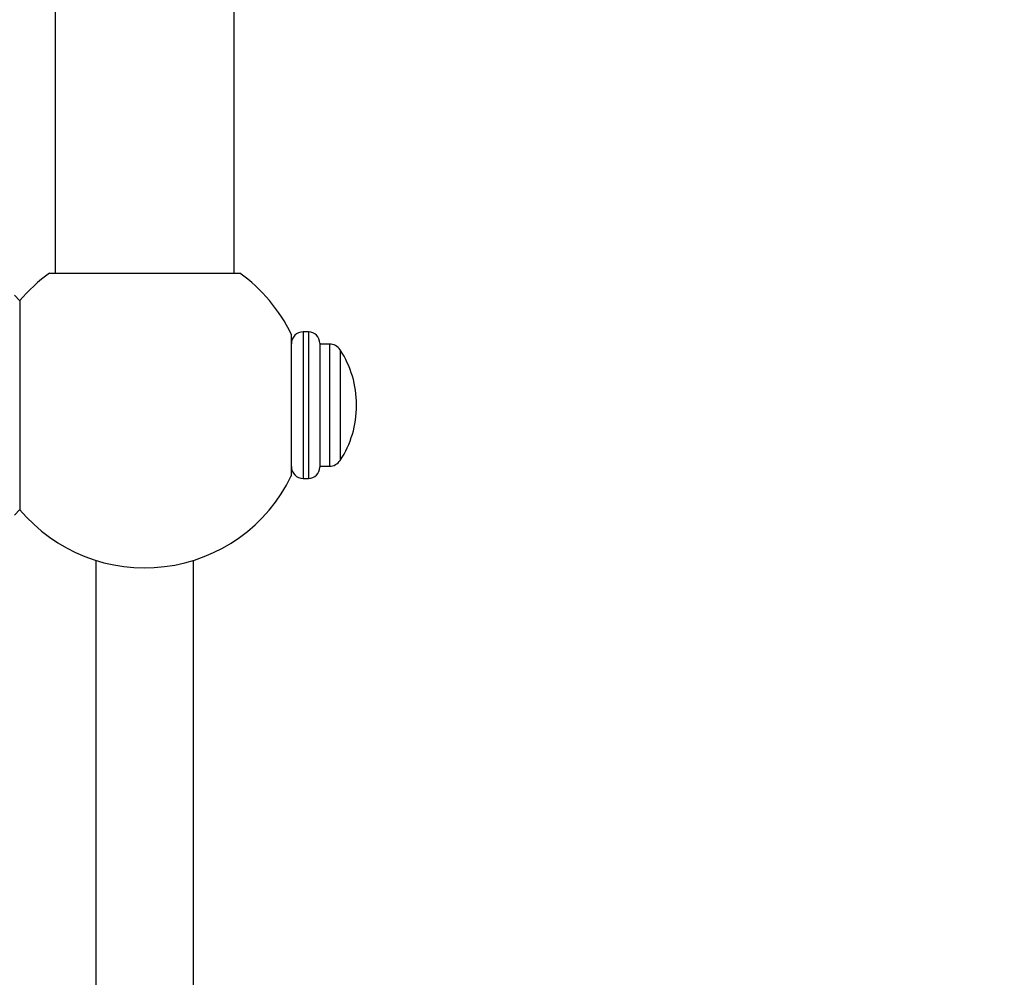
# Model space of a CAD drawing. Units: millimetres. Extents: x 0 to 1478, y 0 to 1758.
# Drawn here: x 1357 to 1478, y 818 to 936 of the extents above; entities that cross this region are included whole.
import ezdxf
from ezdxf import colors
from ezdxf.entities.mleader import LeaderData, LeaderLine
from ezdxf.math import Vec2, Vec3

# ---------------------------------------------------------------- set-up
doc = ezdxf.new("R2010")
doc.units = ezdxf.units.MM
doc.layers.add('DV5_Défaut', color=7, linetype='Continuous')
doc.layers.add('Défaut', color=7, linetype='Continuous')

# ---------------------------------------------------------------- blocks, each defined once
blk = doc.blocks.new('_DOT')
at = {"color": 0}
blk.add_line((0, 0), (-1, 0), dxfattribs=at)
at = {"color": 0, "const_width": 0.333}
blk.add_lwpolyline([(-0.1665, 0, 1), (0.1665, 0, 1)], format="xyb", close=True, dxfattribs=at)
blk = doc.blocks.new('SE4')
at = {"layer": 'DV5_Défaut', "color": 7, "linetype": 'Continuous'}
for p, q in [((1361.38, 1175.27), (1361.38, 904.95)), ((1383.38, 904.95), (1383.38, 1175.27)), ((1360.68, 904.95), (1384.09, 904.95)), ((1357.03, 901.55), (1356.38, 902.25)), ((1357.03, 901.55), (1357.03, 875.95)), ((1390.38, 897.45), (1390.38, 880.05)), ((1391.85, 897.75), (1391.85, 879.75)), ((1392.48, 897.75), (1391.85, 897.75)), ((1392.48, 897.75), (1392.48, 879.75)), ((1393.88, 896.34), (1393.88, 881.15)), ((1395.06, 896.25), (1393.88, 896.25)), ((1395.06, 896.25), (1395.06, 881.25)), ((1396.39, 895.53), (1396.39, 881.97)), ((1398.38, 888.69), (1398.38, 888.8)), ((1393.88, 881.25), (1395.06, 881.25)), ((1391.85, 879.75), (1392.48, 879.75)), ((1356.38, 875.25), (1357.03, 875.95)), ((1366.38, 869.69), (1366.38, 801.75)), ((1378.38, 801.75), (1378.38, 869.69))]:
    blk.add_line(p, q, dxfattribs=at)
for centre, radius, start, end in [((1372.38, 888.73), 20, 125.7363, 140.1418), ((1372.38, 888.73), 20, 25.8419, 54.2696), ((1391.85, 896.29), 1.46, 90, 180), ((1392.48, 896.34), 1.4, 0, 90), ((1395.06, 894.66), 1.59, 33.0203, 90), ((1386.05, 888.8), 12.34, 0, 33.0203), ((1386.05, 888.69), 12.34, 326.9797, 0), ((1395.06, 882.84), 1.59, 270, 326.9797), ((1391.85, 881.21), 1.46, 180, 270), ((1392.48, 881.15), 1.4, 270, 0), ((1372.38, 888.77), 20, 219.8582, 334.1581)]:
    blk.add_arc(centre, radius, start, end, dxfattribs=at)

msp = doc.modelspace()

# ---------------------------------------------------------------- block references
at = {"layer": 'Défaut'}
msp.add_blockref('SE4', (0, 0), dxfattribs=at)

# ---------------------------------------------------------------- leaders
at = {"layer": 'Défaut', "color": 7, "linetype": 'Continuous'}
ml = msp.add_multileader_mtext('Standard', dxfattribs=at)
ml.set_content('{\\pxsm0.9;\\fSolid Edge ISO|b1||i0||c0|p34;\\W1.;25/10/2017\\P}', color=256)
ml.set_leader_properties()
ml.set_arrow_properties(name='DOT')
ml.build(insert=Vec2(0, 0))
ml.multileader.update_dxf_attribs({"leader_type": 0, "dogleg_length": 0, "arrow_head_size": 12})
ctx = ml.context
ctx.base_point, ctx.char_height, ctx.arrow_head_size, ctx.landing_gap_size = Vec3(1390.41, 1750.71), 12, 12, 4.2
notes = []
notes.append((ctx, [(0, (0, 0, 0), (0, 0), (1, 0), 1, [])]))
ctx.mtext.insert = Vec3(1392.41, 1756.83)
for ctx, leaders in notes:
    for number, flags, end, landing, length, lines in leaders:
        leader = LeaderData()
        leader.index, (leader.has_last_leader_line, leader.has_dogleg_vector, leader.attachment_direction) = number, flags
        leader.last_leader_point, leader.dogleg_vector, leader.dogleg_length = Vec3(end), Vec3(landing), length
        for number, points, colour, breaks in lines:
            line = LeaderLine()
            line.index, line.vertices, line.color, line.breaks = number, Vec3.list(points), colors.encode_raw_color(colour), breaks
            leader.lines.append(line)
        ctx.leaders.append(leader)

doc.saveas('drawing.dxf')
